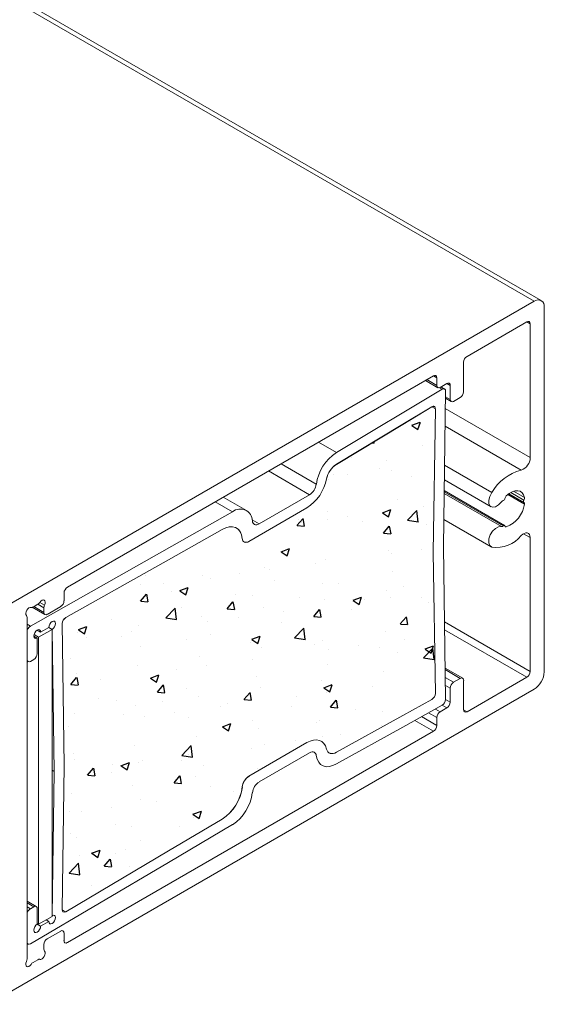
# Model space of a CAD drawing. Units: millimetres. Extents: x -2929 to -2056, y 2554 to 4266.
# Drawn here: x -2173 to -2118, y 2695 to 2799 of the extents above; entities that cross this region are included whole.
import ezdxf

# ---------------------------------------------------------------- set-up
doc = ezdxf.new("R2010")
doc.units = ezdxf.units.MM
doc.linetypes.add('SLD-Solid', pattern=[0])

# ---------------------------------------------------------------- blocks, each defined once
blk = doc.blocks.new('filling pipe_3D')
h = blk.add_hatch()
h.set_pattern_fill('AR-CONC', color=256, scale=0.05, style=0)
h.set_pattern_definition([(50, (-70.559, 7.755), (9.109233, -0.796954), [0.9525, -10.4775]), (355, (-70.559, 7.755), (-1.76214, 9.552832), [0.762, -8.382]), (100.451, (-69.8, 7.688), (7.347125, 8.755834), [0.8095, -8.9045]), (46.1842, (-70.559, 10.295), (13.55395, -2.102116), [1.42875, -15.71625]), (96.6356, (-69.429, 10.12), (11.87021, 12.37128), [1.21425, -13.35675]), (351.184, (-70.559, 10.295), (11.87023, 12.371256), [1.143, -12.573]), (21, (-69.289, 9.66), (7.580744, -5.113276), [0.9525, -10.4775]), (326, (-69.289, 9.66), (3.0901, 9.209398), [0.762, -8.382]), (71.4514, (-68.657, 9.234), (10.670825, 4.096143), [0.8095, -8.9045]), (37.5, (-70.5587, 7.755), (0.15443, 4.227752), [0, -8.2804, 0, -8.509, 0, -8.41375]), (7.5, (-70.5587, 7.755), (3.340983, 5.009029), [0, -4.8514, 0, -8.0899, 0, -3.20675]), (327.5, (-73.391, 7.755), (6.7795298, -0.286437), [0, -3.175, 0, -9.906, 0, -13.1445]), (317.5, (-74.661, 7.755), (7.406459, 1.271325), [0, -4.1275, 0, -6.5786, 0, -9.3345])])
h.paths.add_polyline_path([(2398.19, 908.79), (2398.41, 923.88), (2398.4, 923.96), (2398.38, 924.03), (2398.35, 924.09), (2398.3, 924.13), (2398.25, 924.15), (2398.18, 924.15), (2398.11, 924.13), (2398.04, 924.09), (2394.99, 922.26), (2387.99, 918.05, 0.203152), (2386.95, 916.52, -0.203152), (2384.88, 913.45), (2378.78, 909.93), (2378.65, 909.87), (2378.53, 909.84), (2378.42, 909.84), (2378.31, 909.87), (2378.22, 909.92), (2378.15, 910.01), (2378.1, 910.12), (2378.08, 910.24), (2377.99, 910.63), (2377.84, 910.96), (2377.63, 911.21), (2377.37, 911.38), (2377.06, 911.46), (2376.71, 911.46), (2376.34, 911.36), (2375.95, 911.18), (2370.31, 908.01), (2359.5, 901.92, 0.254099), (2359.13, 901.29), (2359.34, 886.36), (2359.13, 871.19, 0.716606), (2359.5, 870.97), (2370.31, 877.39), (2375.95, 880.72, 0.222315), (2378.08, 884.11, -0.222315), (2378.78, 885.24), (2384.88, 888.76), (2385.23, 888.93), (2385.58, 889.03), (2385.9, 889.05), (2386.19, 889), (2386.45, 888.87), (2386.67, 888.67), (2386.84, 888.41), (2386.95, 888.09), (2387.01, 887.93), (2387.1, 887.8), (2387.2, 887.7), (2387.33, 887.64), (2387.48, 887.61), (2387.64, 887.62), (2387.81, 887.67), (2387.99, 887.76), (2394.99, 891.62), (2398.04, 893.31, 0.256839), (2398.41, 893.94)])
at = {"color": 7, "linetype": 'SLD-Solid', "lineweight": 15}
for p, q in [((2398.04, 924.09), (2394.99, 922.26)), ((2398.19, 908.79), (2398.41, 923.88)), ((2394.99, 922.26), (2387.99, 918.05)), ((2384.88, 913.45), (2378.78, 909.93)), ((2375.95, 911.18), (2370.31, 908.01)), ((2398.41, 893.94), (2398.19, 908.79)), ((2370.31, 908.01), (2359.5, 901.92)), ((2359.13, 901.29), (2359.34, 886.36)), ((2394.99, 891.62), (2398.04, 893.31)), ((2387.99, 887.76), (2394.99, 891.62)), ((2378.78, 885.24), (2384.88, 888.76)), ((2359.34, 886.36), (2359.13, 871.19)), ((2370.31, 877.39), (2375.95, 880.72)), ((2359.5, 870.97), (2370.31, 877.39))]:
    blk.add_line(p, q, dxfattribs=at)
at = {"color": 7, "linetype": 'SLD-Solid', "lineweight": 15, "flags": 128}
for points in [[(2398.41, 923.88), (2398.4, 923.96), (2398.38, 924.03), (2398.35, 924.09), (2398.3, 924.13), (2398.25, 924.15), (2398.18, 924.15), (2398.11, 924.13), (2398.04, 924.09)], [(2378.08, 910.24), (2377.99, 910.63), (2377.84, 910.96), (2377.63, 911.21), (2377.37, 911.38), (2377.06, 911.46), (2376.71, 911.46), (2376.34, 911.36), (2375.95, 911.18)], [(2378.78, 909.93), (2378.65, 909.87), (2378.53, 909.84), (2378.42, 909.84), (2378.31, 909.87), (2378.22, 909.92), (2378.15, 910.01), (2378.1, 910.12), (2378.08, 910.24)], [(2384.88, 888.76), (2385.23, 888.93), (2385.58, 889.03), (2385.9, 889.05), (2386.19, 889), (2386.45, 888.87), (2386.67, 888.67), (2386.84, 888.41), (2386.95, 888.09)], [(2386.95, 888.09), (2387.01, 887.93), (2387.1, 887.8), (2387.2, 887.7), (2387.33, 887.64), (2387.48, 887.61), (2387.64, 887.62), (2387.81, 887.67), (2387.99, 887.76)]]:
    blk.add_lwpolyline(points, dxfattribs=at)
at = {"color": 7, "linetype": 'SLD-Solid', "lineweight": 15}
for centre, radius, start, end in [((2389.28, 916.06), 2.37, 122.9344, 168.8684), ((2382.3, 917.43), 4.74, 302.9344, 348.8684), ((2359.9, 901.27), 0.768, 121.5896, 178.6179), ((2397.64, 893.96), 0.766, 301.052, 358.6697), ((2379.64, 883.92), 1.57, 122.8574, 172.9929), ((2373.4, 884.69), 4.72, 302.8574, 352.9929), ((2359.35, 871.14), 0.223, 168.4322, 310.9346)]:
    blk.add_arc(centre, radius, start, end, dxfattribs=at)
blk = doc.blocks.new('3d_skylight')
at = {"color": 4, "linetype": 'SLD-Solid', "lineweight": 15}
for p, q in [((-1760.87, 2821.47), (-1630.05, 2745.95)), ((-1760.12, 2821.54), (-1629.3, 2746.03)), ((-1630.05, 2745.95), (-1687.47, 2712.81)), ((-1628.99, 2706.96), (-1628.99, 2745.34)), ((-1630.83, 2743.79), (-1637.12, 2740.15)), ((-1630.83, 2743.79), (-1630.48, 2743.58)), ((-1630.48, 2729.51), (-1630.48, 2743.58)), ((-1637.48, 2739.54), (-1637.48, 2736.44)), ((-1640.66, 2738.11), (-1679.2, 2715.87)), ((-1640.2, 2736.86), (-1641.51, 2737.62)), ((-1641.37, 2737.71), (-1640.31, 2737.09)), ((-1640.66, 2738.11), (-1640.31, 2737.91)), ((-1640.31, 2737.09), (-1640.31, 2737.91)), ((-1639.25, 2737.3), (-1639.95, 2736.89)), ((-1639.25, 2737.3), (-1638.89, 2737.09)), ((-1639.74, 2736.7), (-1650.87, 2730.03)), ((-1640.02, 2736.86), (-1639.74, 2736.7)), ((-1639.87, 2736.94), (-1639.49, 2736.72)), ((-1639.6, 2720.15), (-1639.39, 2736.49)), ((-1638.89, 2735.62), (-1638.89, 2737.09)), ((-1639.39, 2735.91), (-1638.89, 2735.62)), ((-1638.79, 2735.39), (-1639.39, 2735.74)), ((-1637.83, 2735.83), (-1638.54, 2735.42)), ((-1640.83, 2734.84), (-1643.87, 2733)), ((-1640.82, 2734.84), (-1640.45, 2734.63)), ((-1640.67, 2719.54), (-1640.45, 2734.63)), ((-1639.41, 2734.66), (-1630.48, 2729.51)), ((-1643.87, 2733), (-1650.87, 2728.79)), ((-1639.43, 2732.81), (-1631.43, 2728.19)), ((-1652.77, 2731.12), (-1650.87, 2730.03)), ((-1656.7, 2728.85), (-1652.99, 2726.71)), ((-1658.01, 2728.1), (-1653.69, 2725.6)), ((-1639.49, 2728.7), (-1634.52, 2725.83)), ((-1634.59, 2724.33), (-1639.51, 2727.17)), ((-1639.53, 2725.73), (-1633.5, 2722.25)), ((-1639.52, 2726.04), (-1633.17, 2722.37)), ((-1639.52, 2725.91), (-1633.32, 2722.33)), ((-1632.52, 2725.83), (-1631.14, 2725.03)), ((-1632.22, 2725.96), (-1631.07, 2725.3)), ((-1663.62, 2724.86), (-1661.8, 2723.8)), ((-1662.78, 2725.34), (-1660.33, 2723.93)), ((-1653.69, 2725.6), (-1659.01, 2722.53)), ((-1632.83, 2725.61), (-1631.07, 2724.6)), ((-1631.14, 2724.79), (-1632.72, 2725.7)), ((-1661.8, 2723.8), (-1683.08, 2711.76)), ((-1653.98, 2724.2), (-1660.08, 2720.68)), ((-1659.73, 2722.95), (-1659.01, 2722.53)), ((-1634.59, 2720.12), (-1639.56, 2723)), ((-1662.91, 2721.93), (-1668.55, 2718.75)), ((-1633.13, 2722.29), (-1632.99, 2722.21)), ((-1631.18, 2721.49), (-1630.48, 2721.08)), ((-1630.48, 2707), (-1630.48, 2721.08)), ((-1640.45, 2704.69), (-1640.67, 2719.54)), ((-1639.39, 2704.06), (-1639.6, 2720.15)), ((-1668.55, 2718.75), (-1679.37, 2712.67)), ((-1679.55, 2715.25), (-1679.55, 2714.44)), ((-1681.57, 2712.98), (-1682.89, 2713.75)), ((-1682.31, 2714.07), (-1682.8, 2713.78)), ((-1682.73, 2713.83), (-1681.67, 2713.21)), ((-1682.31, 2714.07), (-1681.67, 2713.7)), ((-1682.1, 2714.27), (-1681.6, 2713.99)), ((-1681.67, 2713.21), (-1681.67, 2713.7)), ((-1679.9, 2713.83), (-1681.32, 2713.01)), ((-1683.44, 2712.68), (-1683.44, 2676.75)), ((-1683.44, 2711.97), (-1683.08, 2711.76)), ((-1682.37, 2711.35), (-1682.01, 2711.14)), ((-1682.22, 2710.61), (-1680.8, 2711.43)), ((-1682.01, 2711.14), (-1681.16, 2711.64)), ((-1681.16, 2711.64), (-1680.8, 2711.43)), ((-1680.8, 2711.43), (-1681.16, 2711.64)), ((-1680.8, 2711.43), (-1680.59, 2696.49)), ((-1680.8, 2711.43), (-1680.8, 2681.22)), ((-1679.73, 2712.03), (-1679.52, 2697.11)), ((-1639.49, 2712.21), (-1630.48, 2707)), ((-1639.48, 2711.38), (-1630.83, 2706.39)), ((-1683.44, 2708.26), (-1683.44, 2711.14)), ((-1682.73, 2710.73), (-1682.37, 2710.52)), ((-1682.22, 2710.61), (-1682.7, 2710.89)), ((-1682.37, 2708.88), (-1682.37, 2710.52)), ((-1682.22, 2680.4), (-1682.22, 2710.61)), ((-1683.08, 2708.06), (-1682.73, 2708.26)), ((-1683.34, 2708.03), (-1683.44, 2708.09)), ((-1639.43, 2707.36), (-1637.58, 2706.29)), ((-1639.43, 2707.19), (-1637.83, 2706.27)), ((-1639.42, 2706.37), (-1638.54, 2705.86)), ((-1638.54, 2705.86), (-1637.83, 2706.27)), ((-1637.48, 2706.06), (-1637.48, 2702.96)), ((-1637.12, 2702.76), (-1630.83, 2706.39)), ((-1687.47, 2671.98), (-1630.05, 2705.12)), ((-1639.4, 2705.54), (-1638.89, 2705.25)), ((-1638.89, 2703.78), (-1638.89, 2705.25)), ((-1643.87, 2702.37), (-1640.83, 2704.05)), ((-1639.39, 2704.06), (-1638.89, 2703.78)), ((-1643.87, 2701.15), (-1639.74, 2703.44)), ((-1640.45, 2703.05), (-1639.95, 2702.76)), ((-1639.95, 2702.76), (-1639.25, 2703.17)), ((-1639.73, 2703.45), (-1639.25, 2703.17)), ((-1637.48, 2702.96), (-1637.12, 2702.76)), ((-1650.87, 2698.5), (-1643.87, 2702.37)), ((-1641.9, 2702.25), (-1640.31, 2701.33)), ((-1641.18, 2702.65), (-1640.31, 2702.15)), ((-1640.31, 2701.33), (-1640.31, 2702.15)), ((-1650.87, 2697.27), (-1643.87, 2701.15)), ((-1642.62, 2701.85), (-1640.66, 2700.72)), ((-1679.2, 2678.47), (-1640.66, 2700.72)), ((-1660.08, 2695.99), (-1653.98, 2699.51)), ((-1659.01, 2695.37), (-1653.69, 2698.44)), ((-1679.52, 2697.11), (-1679.73, 2681.93)), ((-1680.59, 2696.49), (-1680.8, 2681.3)), ((-1668.55, 2688.13), (-1662.91, 2691.47)), ((-1668.55, 2686.9), (-1661.8, 2690.88)), ((-1679.37, 2681.72), (-1668.55, 2688.13)), ((-1683.08, 2678.34), (-1668.55, 2686.9)), ((-1683.44, 2682.83), (-1682.48, 2682.28)), ((-1683.44, 2682.66), (-1682.73, 2682.25)), ((-1683.44, 2682.25), (-1683.08, 2682.04)), ((-1682.73, 2682.25), (-1683.08, 2682.04)), ((-1683.44, 2678.55), (-1683.44, 2681.43)), ((-1682.37, 2680.4), (-1682.37, 2682.04)), ((-1680.8, 2681.22), (-1682.22, 2680.4)), ((-1679.73, 2681.93), (-1679.37, 2681.72)), ((-1682.22, 2680.4), (-1682.37, 2680.49)), ((-1682.37, 2680.4), (-1682.01, 2680.19)), ((-1681.16, 2680.69), (-1682.01, 2680.19)), ((-1681.44, 2680.85), (-1681.16, 2680.69)), ((-1681.32, 2678.88), (-1679.9, 2679.69)), ((-1679.55, 2679.49), (-1679.55, 2678.67)), ((-1683.34, 2678.32), (-1683.44, 2678.38)), ((-1681.67, 2677.78), (-1681.67, 2678.27)), ((-1682.8, 2676.39), (-1682.31, 2676.67))]:
    blk.add_line(p, q, dxfattribs=at)
at = {"color": 7, "linetype": 'SLD-Solid', "lineweight": 15}
blk.add_line((-1680.8, 2696.61), (-1680.59, 2696.49), dxfattribs=at)
at = {"color": 4, "linetype": 'SLD-Solid', "lineweight": 15, "flags": 128}
for points in [[(-1640.45, 2734.63), (-1640.46, 2734.71), (-1640.48, 2734.78), (-1640.51, 2734.83), (-1640.56, 2734.87), (-1640.62, 2734.89), (-1640.68, 2734.89), (-1640.75, 2734.87), (-1640.83, 2734.84)], [(-1634.52, 2725.83), (-1634.73, 2725.42), (-1634.83, 2725.01), (-1634.81, 2724.65), (-1634.67, 2724.39), (-1634.43, 2724.28), (-1634.12, 2724.33), (-1633.8, 2724.52), (-1633.5, 2724.85)], [(-1631.07, 2725.3), (-1631.17, 2725.59), (-1631.33, 2725.81), (-1631.53, 2725.96), (-1631.79, 2726.02), (-1632.07, 2726), (-1632.38, 2725.9), (-1632.69, 2725.72), (-1632.99, 2725.47)], [(-1631.14, 2725.03), (-1631.16, 2725), (-1631.17, 2724.96), (-1631.18, 2724.92), (-1631.18, 2724.89), (-1631.18, 2724.85), (-1631.17, 2724.83), (-1631.16, 2724.81), (-1631.14, 2724.79)], [(-1659.01, 2722.53), (-1659.14, 2722.47), (-1659.26, 2722.44), (-1659.38, 2722.44), (-1659.48, 2722.46), (-1659.57, 2722.52), (-1659.64, 2722.61), (-1659.69, 2722.71), (-1659.72, 2722.84)], [(-1660.79, 2720.99), (-1660.87, 2721.38), (-1661.02, 2721.7), (-1661.23, 2721.96), (-1661.49, 2722.13), (-1661.81, 2722.21), (-1662.15, 2722.2), (-1662.52, 2722.11), (-1662.91, 2721.93)], [(-1633.5, 2722.25), (-1633.8, 2722.23), (-1634.12, 2722.05), (-1634.43, 2721.75), (-1634.67, 2721.36), (-1634.81, 2720.94), (-1634.83, 2720.55), (-1634.73, 2720.26), (-1634.52, 2720.09)], [(-1633.13, 2722.31), (-1633.14, 2722.34), (-1633.16, 2722.36), (-1633.18, 2722.37), (-1633.2, 2722.38), (-1633.23, 2722.38), (-1633.26, 2722.37), (-1633.29, 2722.35), (-1633.32, 2722.33)], [(-1630.48, 2721.08), (-1630.5, 2721.26), (-1630.56, 2721.41), (-1630.65, 2721.52), (-1630.78, 2721.57), (-1630.93, 2721.58), (-1631.09, 2721.53), (-1631.26, 2721.44), (-1631.43, 2721.3)], [(-1660.08, 2720.68), (-1660.21, 2720.62), (-1660.33, 2720.59), (-1660.45, 2720.58), (-1660.55, 2720.61), (-1660.64, 2720.67), (-1660.71, 2720.75), (-1660.76, 2720.86), (-1660.79, 2720.99)], [(-1681.6, 2713.99), (-1681.55, 2714.15), (-1681.53, 2714.3), (-1681.56, 2714.43), (-1681.63, 2714.5), (-1681.74, 2714.53), (-1681.86, 2714.49), (-1681.98, 2714.4), (-1682.1, 2714.27)], [(-1683.02, 2713.74), (-1683.13, 2713.74), (-1683.25, 2713.69), (-1683.37, 2713.58), (-1683.48, 2713.44), (-1683.55, 2713.28), (-1683.58, 2713.12), (-1683.57, 2712.98), (-1683.51, 2712.89)], [(-1681.16, 2711.64), (-1681.13, 2711.81), (-1681.05, 2711.99), (-1680.94, 2712.14), (-1680.8, 2712.25), (-1680.67, 2712.3), (-1680.55, 2712.28), (-1680.47, 2712.19), (-1680.45, 2712.05), (-1680.47, 2711.87), (-1680.55, 2711.7), (-1680.67, 2711.54), (-1680.8, 2711.43)], [(-1682.37, 2710.52), (-1682.51, 2710.48), (-1682.62, 2710.5), (-1682.7, 2710.59), (-1682.73, 2710.73), (-1682.7, 2710.9), (-1682.62, 2711.08), (-1682.51, 2711.24), (-1682.37, 2711.35), (-1682.23, 2711.4), (-1682.12, 2711.37), (-1682.04, 2711.28), (-1682.01, 2711.14)], [(-1653.98, 2699.51), (-1653.63, 2699.67), (-1653.29, 2699.77), (-1652.96, 2699.79), (-1652.67, 2699.74), (-1652.41, 2699.62), (-1652.19, 2699.42), (-1652.02, 2699.16), (-1651.91, 2698.84)], [(-1651.91, 2698.84), (-1651.85, 2698.68), (-1651.77, 2698.55), (-1651.66, 2698.45), (-1651.53, 2698.38), (-1651.38, 2698.36), (-1651.22, 2698.37), (-1651.05, 2698.42), (-1650.87, 2698.5)], [(-1653.69, 2698.44), (-1653.57, 2698.5), (-1653.44, 2698.53), (-1653.33, 2698.53), (-1653.23, 2698.51), (-1653.14, 2698.45), (-1653.07, 2698.37), (-1653.02, 2698.27), (-1652.99, 2698.15)], [(-1652.99, 2698.15), (-1652.9, 2697.77), (-1652.74, 2697.46), (-1652.53, 2697.22), (-1652.27, 2697.06), (-1651.96, 2696.98), (-1651.62, 2696.99), (-1651.25, 2697.09), (-1650.87, 2697.27)], [(-1680.8, 2681.3), (-1680.67, 2681.35), (-1680.55, 2681.33), (-1680.47, 2681.24), (-1680.45, 2681.1), (-1680.47, 2680.92), (-1680.55, 2680.75), (-1680.67, 2680.59), (-1680.8, 2680.48), (-1680.94, 2680.43), (-1681.05, 2680.46), (-1681.13, 2680.54), (-1681.16, 2680.69)], [(-1682.01, 2680.19), (-1682.04, 2680.02), (-1682.12, 2679.84), (-1682.23, 2679.69), (-1682.37, 2679.58), (-1682.51, 2679.53), (-1682.62, 2679.55), (-1682.7, 2679.64), (-1682.73, 2679.78), (-1682.7, 2679.95), (-1682.62, 2680.13), (-1682.51, 2680.29), (-1682.37, 2680.4)], [(-1682.1, 2676.71), (-1681.98, 2676.71), (-1681.86, 2676.77), (-1681.74, 2676.88), (-1681.63, 2677.02), (-1681.56, 2677.18), (-1681.53, 2677.34), (-1681.55, 2677.47), (-1681.6, 2677.57)], [(-1683.51, 2676.47), (-1683.57, 2676.31), (-1683.58, 2676.15), (-1683.55, 2676.03), (-1683.48, 2675.95), (-1683.37, 2675.93), (-1683.25, 2675.97), (-1683.13, 2676.05), (-1683.02, 2676.18)]]:
    blk.add_lwpolyline(points, dxfattribs=at)
at = {"color": 4, "linetype": 'SLD-Solid', "lineweight": 15}
for centre, radius, start, end in [((-1629.64, 2745.44), 0.655, 350.786, 129.2033), ((-1630.69, 2743.62), 0.218, 350.786, 129.2033), ((-1636.71, 2739.51), 0.768, 122.6055, 177.3945), ((-1640.52, 2737.94), 0.218, 350.786, 129.2033), ((-1639.11, 2737.13), 0.218, 350.786, 129.2033), ((-1640.09, 2737.06), 0.218, 170.786, 309.2033), ((-1639.6, 2736.53), 0.22, 350.786, 129.2033), ((-1638.25, 2736.47), 0.768, 302.6055, 357.3945), ((-1638.68, 2735.59), 0.218, 170.786, 309.2033), ((-1648.31, 2726.06), 4.72, 122.886, 172.1267), ((-1631.88, 2729.52), 1.41, 288.8928, 359.3573), ((-1649.58, 2726.8), 2.37, 122.9344, 168.8684), ((-1630.13, 2723.29), 5.07, 104.875, 149.9576), ((-1656.56, 2728.18), 4.74, 302.9344, 348.8684), ((-1654.55, 2726.92), 1.57, 302.886, 352.1267), ((-1633.22, 2724.66), 0.334, 106.1413, 147.1771), ((-1633.41, 2725.25), 0.282, 290.0939, 351.8023), ((-1632.65, 2725.12), 0.492, 134.1027, 169.1581), ((-1631.47, 2725.25), 0.396, 326.1579, 6.8661), ((-1631.24, 2724.65), 0.173, 342.1216, 54.582), ((-1661, 2722.81), 1.28, 1.5378, 128.891), ((-1634.02, 2725), 2.97, 290.2076, 352.2033), ((-1633.48, 2722.47), 0.222, 265.1935, 319.4237), ((-1633.02, 2722.32), 0.115, 186.9059, 283.3231), ((-1633.98, 2723.29), 3.24, 260.5453, 322.0232), ((-1678.78, 2715.22), 0.768, 122.6055, 177.3945), ((-1680.32, 2714.47), 0.768, 302.6055, 357.3945), ((-1682.96, 2714.02), 0.279, 258.0799, 303.6977), ((-1682.67, 2714.66), 0.686, 301.5004, 326.2929), ((-1680.99, 2713.69), 0.686, 153.7075, 178.4976), ((-1683.72, 2712.7), 0.279, 356.3002, 41.9099), ((-1681.46, 2713.18), 0.218, 170.786, 309.2033), ((-1678.97, 2712.02), 0.768, 121.5896, 178.6179), ((-1682.67, 2711.11), 0.775, 122.6055, 177.3945), ((-1683.22, 2708.23), 0.22, 170.786, 309.2033), ((-1683.14, 2708.91), 0.775, 302.6055, 357.3945), ((-1637.69, 2706.1), 0.218, 350.786, 129.2033), ((-1631.25, 2707.04), 0.768, 302.6055, 357.3945), ((-1631.3, 2707.07), 2.31, 302.6055, 357.3945), ((-1638.12, 2705.21), 0.768, 122.6055, 177.3945), ((-1641.22, 2704.71), 0.766, 301.052, 358.6697), ((-1640.16, 2704.1), 0.775, 302.6055, 357.3945), ((-1639.66, 2703.81), 0.768, 302.6055, 357.3945), ((-1637.26, 2702.93), 0.218, 170.786, 309.2033), ((-1639.54, 2702.11), 0.768, 122.6055, 177.3945), ((-1641.07, 2701.36), 0.768, 302.6055, 357.3945), ((-1659.23, 2694.66), 1.57, 122.8574, 172.9929), ((-1665.47, 2695.43), 4.72, 302.8574, 352.9929), ((-1658.16, 2694.05), 1.57, 122.8574, 172.9929), ((-1664.42, 2694.82), 4.73, 303.5839, 352.9273), ((-1682.59, 2682.08), 0.22, 350.786, 129.2033), ((-1682.67, 2681.39), 0.775, 122.6055, 177.3945), ((-1679.51, 2681.89), 0.223, 168.4322, 310.9346), ((-1679.77, 2679.52), 0.218, 350.786, 129.2033), ((-1683.22, 2678.51), 0.22, 170.786, 309.2033), ((-1680.9, 2678.23), 0.768, 122.6055, 177.3945), ((-1679.34, 2678.64), 0.218, 170.786, 309.2033), ((-1681.39, 2677.76), 0.279, 176.3002, 221.9099), ((-1684.13, 2676.77), 0.686, 333.7075, 358.4976), ((-1682.45, 2675.8), 0.686, 121.5004, 146.2929), ((-1682.15, 2676.44), 0.279, 78.0799, 123.6977)]:
    blk.add_arc(centre, radius, start, end, dxfattribs=at)
at = {"color": 4}
blk.add_blockref('filling pipe_3D', (-4038.86, 1810.75), dxfattribs=at)

msp = doc.modelspace()

# ---------------------------------------------------------------- block references
msp.add_blockref('3d_skylight', (-488.952, 23.256))

doc.saveas('drawing.dxf')
